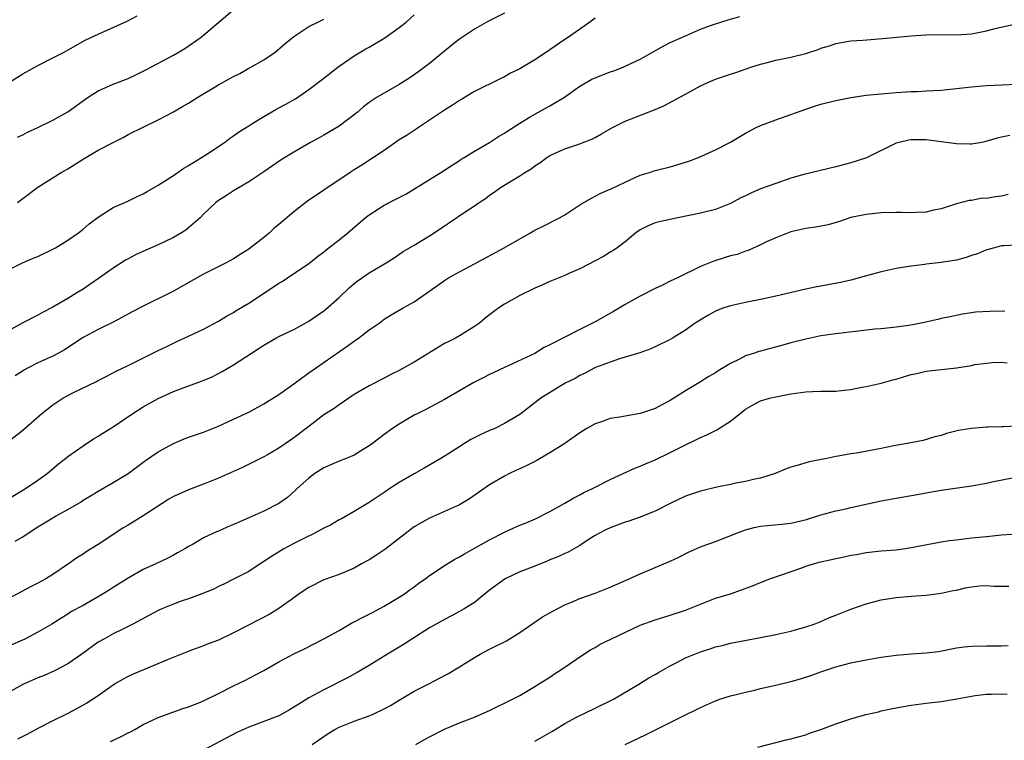
# Model space of a CAD drawing. Units: inches. Extents: x 2565000 to 2568000, y 1512000 to 1515000.
# Drawn here: x 2566047 to 2566177, y 1512306 to 1512401 of the extents above; entities that cross this region are included whole.
import ezdxf

# ---------------------------------------------------------------- set-up
doc = ezdxf.new("R2010")
doc.units = ezdxf.units.IN
doc.header["$MEASUREMENT"] = 0
doc.layers.add('LD25651512_2ft', color=53, linetype='Continuous')

msp = doc.modelspace()

# ---------------------------------------------------------------- linework, layer by layer
at = {"layer": 'LD25651512_2ft'}
for points, elevation in [([(2566111, 1512402.17), (2566108.87, 1512401.13), (2566107, 1512400.06), (2566105, 1512398.73), (2566104.02, 1512397.98), (2566103, 1512397.15), (2566101, 1512395.47), (2566099.59, 1512394.41), (2566098.4, 1512393.6), (2566097, 1512392.72), (2566094.05, 1512391), (2566093, 1512390.32), (2566092.27, 1512389.73), (2566091.42, 1512389), (2566089, 1512387.16), (2566087, 1512385.95), (2566086.37, 1512385.63), (2566085.23, 1512385), (2566083, 1512383.72), (2566081.33, 1512382.67), (2566079, 1512381.09), (2566077, 1512379.76), (2566075, 1512378.57), (2566074.06, 1512377.94), (2566073, 1512377.29), (2566072.63, 1512377), (2566071, 1512375.47), (2566070.54, 1512375), (2566069, 1512373.66), (2566068.64, 1512373.36), (2566068.09, 1512373), (2566067, 1512372.35), (2566065, 1512371.39), (2566063.32, 1512370.68), (2566061.95, 1512370.05), (2566061, 1512369.55), (2566060.65, 1512369.35), (2566059, 1512368.28), (2566057.19, 1512367), (2566055.88, 1512366.12), (2566055, 1512365.51), (2566054.19, 1512365), (2566053, 1512364.28), (2566051, 1512363.12), (2566049.61, 1512362.39), (2566049, 1512362.04), (2566047, 1512361.02), (2566045, 1512359.93)], 9622), ([(2566045, 1512368.02), (2566046.98, 1512369), (2566048.39, 1512369.61), (2566049, 1512369.86), (2566051, 1512370.81), (2566051.33, 1512371), (2566053, 1512372.01), (2566054.39, 1512373), (2566055, 1512373.47), (2566055.82, 1512374.18), (2566057, 1512375.09), (2566059, 1512376.36), (2566060.86, 1512377.14), (2566062.2, 1512377.8), (2566063, 1512378.17), (2566063.5, 1512378.5), (2566065, 1512379.33), (2566067, 1512380.62), (2566068.4, 1512381.6), (2566069, 1512381.94), (2566070.74, 1512383), (2566071.44, 1512383.44), (2566073.77, 1512385), (2566074.46, 1512385.54), (2566075, 1512385.86), (2566075.65, 1512386.35), (2566077, 1512387.21), (2566077.54, 1512387.54), (2566079, 1512388.47), (2566080.61, 1512389.39), (2566081, 1512389.58), (2566081.93, 1512390.07), (2566083.2, 1512390.8), (2566085, 1512392.03), (2566087, 1512393.54), (2566088.82, 1512395), (2566089, 1512395.13), (2566091, 1512396.5), (2566092.58, 1512397.42), (2566093, 1512397.68), (2566095.1, 1512398.9), (2566097, 1512400.26), (2566097.91, 1512401), (2566099, 1512401.94)], 9620), ([(2566045.21, 1512393), (2566047, 1512394.13), (2566048.59, 1512395), (2566049, 1512395.24), (2566051, 1512396.23), (2566052.48, 1512397), (2566053.64, 1512397.64), (2566055.37, 1512398.63), (2566057, 1512399.39), (2566060.88, 1512401.12), (2566062.19, 1512401.81)], 9614), ([(2566046.31, 1512385.69), (2566047, 1512386.02), (2566047.63, 1512386.37), (2566049, 1512386.98), (2566051, 1512387.96), (2566053, 1512389.06), (2566055.67, 1512391), (2566057, 1512391.86), (2566058.51, 1512392.51), (2566059, 1512392.74), (2566061, 1512393.51), (2566062.01, 1512393.99), (2566063.35, 1512394.65), (2566067, 1512396.61), (2566068.5, 1512397.5), (2566070.68, 1512399), (2566071, 1512399.25), (2566075.42, 1512403)], 9616), ([(2566045, 1512345.21), (2566047, 1512346.76), (2566049.52, 1512349), (2566051, 1512350.14), (2566051.51, 1512350.49), (2566052.33, 1512351), (2566053, 1512351.37), (2566053.75, 1512351.75), (2566056.77, 1512353.23), (2566057, 1512353.37), (2566058.09, 1512353.91), (2566059.41, 1512354.59), (2566061, 1512355.34), (2566065, 1512357.37), (2566066.12, 1512357.88), (2566067.46, 1512358.54), (2566069, 1512359.24), (2566071, 1512360.19), (2566073, 1512361.26), (2566074.07, 1512361.93), (2566075, 1512362.41), (2566075.35, 1512362.65), (2566077, 1512363.62), (2566079.12, 1512365), (2566081, 1512366.28), (2566081.46, 1512366.54), (2566082.17, 1512367), (2566085, 1512368.93), (2566086.15, 1512369.85), (2566087, 1512370.46), (2566087.29, 1512370.71), (2566089, 1512372.05), (2566090.15, 1512373), (2566092.48, 1512375), (2566093, 1512375.39), (2566095, 1512376.65), (2566096.56, 1512377.44), (2566097, 1512377.7), (2566097.86, 1512378.14), (2566101, 1512380.08), (2566102.53, 1512381), (2566103, 1512381.3), (2566104.01, 1512382), (2566105, 1512382.6), (2566105.23, 1512382.77), (2566105.64, 1512383), (2566107, 1512383.86), (2566109, 1512385.01), (2566110.2, 1512385.8), (2566111, 1512386.25), (2566111.44, 1512386.56), (2566113, 1512387.56), (2566114.4, 1512388.4), (2566115, 1512388.78), (2566117, 1512389.86), (2566118.93, 1512391), (2566121, 1512392.48), (2566122.59, 1512393.41), (2566123, 1512393.6), (2566124.02, 1512393.98), (2566125, 1512394.38), (2566125.48, 1512394.52), (2566126.72, 1512395), (2566127, 1512395.12), (2566129, 1512396.07), (2566132.15, 1512397.85), (2566133, 1512398.26), (2566134.62, 1512399), (2566135, 1512399.19), (2566137, 1512400.05), (2566138.61, 1512400.61), (2566139, 1512400.76), (2566140.7, 1512401.3), (2566142.25, 1512401.75)], 9626), ([(2566045, 1512337.61), (2566047.37, 1512339), (2566049, 1512340.1), (2566050.24, 1512341), (2566051.72, 1512342.28), (2566052.67, 1512343), (2566053, 1512343.27), (2566055, 1512344.69), (2566056.38, 1512345.62), (2566057, 1512345.95), (2566057.63, 1512346.37), (2566059, 1512347.21), (2566061.61, 1512349), (2566063, 1512349.86), (2566065, 1512350.96), (2566067, 1512351.89), (2566068.45, 1512352.45), (2566070.72, 1512353.28), (2566072.13, 1512353.87), (2566073.46, 1512354.54), (2566075, 1512355.44), (2566079, 1512358.08), (2566080.62, 1512359), (2566081, 1512359.2), (2566083, 1512360.13), (2566085, 1512361.24), (2566086.03, 1512361.97), (2566087, 1512362.64), (2566087.2, 1512362.8), (2566089, 1512364.38), (2566090.33, 1512365.67), (2566091, 1512366.25), (2566091.41, 1512366.58), (2566093, 1512367.68), (2566095.24, 1512369), (2566096.32, 1512369.68), (2566097.51, 1512370.49), (2566099, 1512371.36), (2566101, 1512372.57), (2566101.65, 1512373), (2566103, 1512373.93), (2566103.66, 1512374.34), (2566105.77, 1512375.77), (2566107, 1512376.56), (2566107.61, 1512377), (2566108.46, 1512377.54), (2566109, 1512377.98), (2566109.62, 1512378.38), (2566110.47, 1512379), (2566111.9, 1512379.9), (2566113, 1512380.56), (2566113.67, 1512381), (2566114.51, 1512381.49), (2566115, 1512381.9), (2566115.69, 1512382.31), (2566116.6, 1512383), (2566117, 1512383.25), (2566119, 1512384.15), (2566120.74, 1512384.74), (2566122.57, 1512385.43), (2566123, 1512385.66), (2566123.87, 1512386.13), (2566125.34, 1512387), (2566127, 1512387.82), (2566131, 1512389.4), (2566132.13, 1512389.87), (2566134.26, 1512391), (2566135, 1512391.43), (2566137, 1512392.51), (2566138.07, 1512393), (2566139, 1512393.4), (2566140.21, 1512393.79), (2566141, 1512394.08), (2566141.7, 1512394.3), (2566143.71, 1512395), (2566145, 1512395.42), (2566145.55, 1512395.55), (2566147, 1512395.94), (2566148.14, 1512396.14), (2566149, 1512396.33), (2566151, 1512396.81), (2566152.64, 1512397.36), (2566153, 1512397.51), (2566154.14, 1512397.86), (2566155, 1512398.16), (2566155.71, 1512398.29), (2566157, 1512398.49), (2566158.58, 1512398.58), (2566161.2, 1512398.8), (2566165, 1512399.15), (2566167, 1512399.29), (2566169.33, 1512399.33), (2566171, 1512399.29), (2566173, 1512399.44), (2566175, 1512399.85), (2566176.13, 1512400.13), (2566178.71, 1512400.71)], 9628), ([(2566123, 1512401.5), (2566122.33, 1512401), (2566119.47, 1512399), (2566119, 1512398.69), (2566117, 1512397.31), (2566116.81, 1512397.19), (2566115, 1512395.98), (2566113, 1512394.79), (2566111.79, 1512394.21), (2566111, 1512393.73), (2566110.49, 1512393.51), (2566107, 1512391.79), (2566105.77, 1512391), (2566105.28, 1512390.72), (2566105, 1512390.58), (2566104.06, 1512389.94), (2566103, 1512389.3), (2566101, 1512387.94), (2566099.54, 1512387), (2566099.23, 1512386.77), (2566098.03, 1512385.97), (2566097, 1512385.33), (2566095, 1512383.94), (2566093.59, 1512383), (2566092.01, 1512381.99), (2566091, 1512381.36), (2566090.46, 1512381), (2566087, 1512378.64), (2566084.8, 1512377.2), (2566083, 1512375.8), (2566081, 1512374.08), (2566080.4, 1512373.6), (2566079.75, 1512373), (2566079, 1512372.38), (2566077.25, 1512371), (2566077, 1512370.81), (2566075.89, 1512370.11), (2566075, 1512369.52), (2566074.02, 1512369), (2566071, 1512367.5), (2566067, 1512365.23), (2566066.57, 1512365), (2566063, 1512363.24), (2566061.51, 1512362.49), (2566060.24, 1512361.76), (2566058.93, 1512361.07), (2566057, 1512360.14), (2566055, 1512359.07), (2566052.54, 1512357.46), (2566051.72, 1512357), (2566051, 1512356.61), (2566049, 1512355.69), (2566047.63, 1512355), (2566047.22, 1512354.78), (2566046, 1512354)], 9624), ([(2566046.28, 1512377), (2566047, 1512377.56), (2566049, 1512379.07), (2566052.11, 1512381), (2566052.69, 1512381.31), (2566053, 1512381.49), (2566055.14, 1512382.86), (2566057, 1512383.96), (2566059, 1512385), (2566060.33, 1512385.67), (2566061, 1512386.05), (2566065, 1512388.01), (2566067, 1512389.05), (2566068.22, 1512389.78), (2566069, 1512390.2), (2566070.24, 1512391), (2566073, 1512392.64), (2566074.51, 1512393.49), (2566075, 1512393.77), (2566075.82, 1512394.18), (2566077, 1512394.85), (2566077.3, 1512395), (2566079, 1512396), (2566080.5, 1512397), (2566080.78, 1512397.22), (2566081.84, 1512398.16), (2566083, 1512399.09), (2566085, 1512400.39), (2566086.17, 1512401), (2566087, 1512401.4)], 9618), ([(2566045.99, 1512331.99), (2566047, 1512332.58), (2566047.6, 1512333), (2566049, 1512333.9), (2566050.77, 1512335), (2566051.32, 1512335.32), (2566053, 1512336.24), (2566054.74, 1512337.26), (2566055, 1512337.45), (2566055.98, 1512338.02), (2566057, 1512338.66), (2566059, 1512339.8), (2566061, 1512341), (2566063.29, 1512342.71), (2566065, 1512343.89), (2566067, 1512345), (2566068.41, 1512345.59), (2566069, 1512345.82), (2566071, 1512346.51), (2566073, 1512347.31), (2566075, 1512348.21), (2566077, 1512349.16), (2566079, 1512350.25), (2566081, 1512351.51), (2566083, 1512352.94), (2566084.18, 1512353.82), (2566085, 1512354.38), (2566090.07, 1512357.93), (2566091, 1512358.61), (2566091.24, 1512358.76), (2566091.59, 1512359), (2566093, 1512360.08), (2566094.31, 1512361), (2566095, 1512361.51), (2566095.93, 1512362.07), (2566097.52, 1512363), (2566099, 1512363.81), (2566103, 1512366.65), (2566103.54, 1512367), (2566105, 1512367.82), (2566107, 1512368.88), (2566110.93, 1512371), (2566113, 1512372.2), (2566114.42, 1512373), (2566115, 1512373.35), (2566116.12, 1512373.88), (2566118.3, 1512375), (2566119, 1512375.39), (2566121, 1512376.7), (2566122.44, 1512377.56), (2566123.76, 1512378.24), (2566125, 1512378.77), (2566125.15, 1512378.85), (2566127, 1512379.73), (2566129, 1512380.64), (2566130.22, 1512381), (2566131, 1512381.25), (2566133, 1512381.75), (2566135.48, 1512382.52), (2566136.73, 1512383), (2566139, 1512384), (2566140.98, 1512385.02), (2566143, 1512386.23), (2566144.4, 1512387), (2566145, 1512387.27), (2566147, 1512388.01), (2566149, 1512388.7), (2566149.78, 1512389), (2566151, 1512389.44), (2566152.17, 1512389.83), (2566153, 1512390.09), (2566155, 1512390.58), (2566157, 1512390.96), (2566159, 1512391.28), (2566161, 1512391.48), (2566163, 1512391.64), (2566165, 1512391.75), (2566165.78, 1512391.78), (2566167, 1512391.84), (2566169, 1512391.96), (2566173, 1512392.41), (2566175, 1512392.58), (2566177, 1512392.67), (2566179, 1512392.74)], 9630), ([(2566178.09, 1512385.91), (2566177, 1512385.69), (2566176.43, 1512385.57), (2566174.89, 1512385.11), (2566174.37, 1512385), (2566173, 1512384.76), (2566172.78, 1512384.78), (2566171, 1512384.81), (2566169, 1512385.08), (2566167, 1512385.34), (2566165, 1512385.33), (2566164.7, 1512385.3), (2566163.39, 1512385), (2566163, 1512384.89), (2566159.04, 1512382.96), (2566157, 1512382.28), (2566155, 1512381.77), (2566150.73, 1512380.73), (2566149, 1512380.24), (2566147, 1512379.56), (2566145, 1512378.82), (2566143.72, 1512378.28), (2566143, 1512377.92), (2566142.36, 1512377.64), (2566141, 1512376.89), (2566139, 1512376.07), (2566137, 1512375.6), (2566134.02, 1512375), (2566131.54, 1512374.46), (2566131, 1512374.3), (2566130.07, 1512373.93), (2566129, 1512373.4), (2566128.42, 1512373), (2566127, 1512371.79), (2566125.93, 1512371), (2566125.39, 1512370.61), (2566125, 1512370.41), (2566124.14, 1512369.86), (2566121, 1512368.21), (2566119.61, 1512367.61), (2566119, 1512367.32), (2566117, 1512366.5), (2566115.96, 1512366.04), (2566115, 1512365.64), (2566113, 1512364.65), (2566111, 1512363.51), (2566110.22, 1512363), (2566109.5, 1512362.5), (2566109, 1512362.09), (2566108.38, 1512361.62), (2566107.64, 1512361), (2566107, 1512360.52), (2566105, 1512359.3), (2566104.45, 1512359), (2566103.48, 1512358.52), (2566103, 1512358.26), (2566099, 1512355.81), (2566097, 1512354.71), (2566095.86, 1512354.14), (2566095, 1512353.69), (2566093, 1512352.67), (2566091, 1512351.49), (2566089, 1512350.15), (2566088.34, 1512349.66), (2566087, 1512348.78), (2566085, 1512347.27), (2566083, 1512345.73), (2566082.57, 1512345.43), (2566081, 1512344.37), (2566079.49, 1512343.49), (2566079, 1512343.21), (2566076.19, 1512341.81), (2566073, 1512340.39), (2566071, 1512339.6), (2566069, 1512338.85), (2566067.72, 1512338.28), (2566067, 1512337.93), (2566066.41, 1512337.59), (2566063, 1512335.36), (2566061, 1512334.14), (2566060.28, 1512333.72), (2566057, 1512331.56), (2566055.41, 1512330.59), (2566055, 1512330.3), (2566054.19, 1512329.81), (2566053.07, 1512329), (2566051, 1512327.6), (2566050.06, 1512327), (2566049, 1512326.43), (2566048.04, 1512325.96), (2566043, 1512323.29)], 9632), ([(2566177.9, 1512378.1), (2566177, 1512377.87), (2566176.21, 1512377.79), (2566175, 1512377.56), (2566174.42, 1512377.58), (2566173, 1512377.3), (2566172.7, 1512377.3), (2566171.69, 1512377), (2566171, 1512376.83), (2566169, 1512376.16), (2566167.98, 1512375.98), (2566167, 1512375.72), (2566165.71, 1512375.71), (2566165, 1512375.66), (2566163.7, 1512375.7), (2566163, 1512375.7), (2566161, 1512375.63), (2566159, 1512375.41), (2566157, 1512375.01), (2566155.49, 1512374.51), (2566153.95, 1512374.05), (2566152.28, 1512373.72), (2566151, 1512373.55), (2566149, 1512373.11), (2566147, 1512372.33), (2566145.79, 1512371.79), (2566145, 1512371.4), (2566143.34, 1512370.66), (2566143, 1512370.56), (2566141.87, 1512370.13), (2566141, 1512369.91), (2566140.31, 1512369.69), (2566138.77, 1512369.23), (2566137, 1512368.51), (2566136.03, 1512368.03), (2566135, 1512367.55), (2566133.94, 1512367), (2566133, 1512366.55), (2566131.98, 1512366.02), (2566131, 1512365.57), (2566129, 1512364.56), (2566127, 1512363.45), (2566125.47, 1512362.53), (2566123, 1512361.15), (2566121, 1512360.15), (2566117, 1512358.1), (2566116.25, 1512357.75), (2566115, 1512356.95), (2566111, 1512355.1), (2566109.58, 1512354.42), (2566109, 1512354.14), (2566108.25, 1512353.75), (2566106.91, 1512353.09), (2566105, 1512351.99), (2566103, 1512350.82), (2566100.51, 1512349.49), (2566099.47, 1512349), (2566099, 1512348.75), (2566097, 1512347.57), (2566096.1, 1512347), (2566095, 1512346.2), (2566093.45, 1512345), (2566093, 1512344.67), (2566092.2, 1512344.2), (2566091, 1512343.46), (2566089.94, 1512343), (2566089, 1512342.63), (2566087, 1512341.74), (2566085.78, 1512341), (2566085, 1512340.39), (2566083.45, 1512339), (2566083.22, 1512338.78), (2566082.17, 1512337.83), (2566080.99, 1512337.01), (2566079, 1512336.01), (2566077, 1512335.1), (2566075.53, 1512334.47), (2566075, 1512334.22), (2566074.14, 1512333.86), (2566073, 1512333.35), (2566072.74, 1512333.26), (2566071, 1512332.45), (2566069.63, 1512331.63), (2566069, 1512331.29), (2566068.53, 1512331), (2566067.54, 1512330.46), (2566067, 1512330.15), (2566066.25, 1512329.75), (2566064.69, 1512329), (2566063, 1512328.23), (2566061, 1512327.09), (2566059, 1512325.85), (2566058.49, 1512325.51), (2566057.68, 1512325), (2566055, 1512323.46), (2566053.4, 1512322.6), (2566053, 1512322.32), (2566052.17, 1512321.83), (2566050.87, 1512321), (2566049, 1512319.9), (2566047.25, 1512319), (2566045, 1512318.02)], 9634), ([(2566179, 1512371.36), (2566177.28, 1512371.28), (2566177, 1512371.25), (2566176.05, 1512371), (2566175.24, 1512370.76), (2566175, 1512370.71), (2566173.8, 1512370.2), (2566173, 1512369.96), (2566172.28, 1512369.72), (2566171, 1512369.37), (2566169, 1512369.04), (2566167, 1512368.82), (2566166.79, 1512368.79), (2566165, 1512368.58), (2566163, 1512368.25), (2566161, 1512367.8), (2566159.36, 1512367.36), (2566157, 1512366.7), (2566155.63, 1512366.37), (2566152.25, 1512365.75), (2566151, 1512365.49), (2566147, 1512364.55), (2566145, 1512364.11), (2566143, 1512363.72), (2566141, 1512363.28), (2566140.13, 1512363), (2566139.3, 1512362.7), (2566139, 1512362.57), (2566137.98, 1512362.02), (2566136.73, 1512361.27), (2566136.32, 1512361), (2566135, 1512360.06), (2566133.29, 1512359), (2566133, 1512358.83), (2566131, 1512357.85), (2566130.41, 1512357.59), (2566128.95, 1512357.05), (2566127, 1512356.45), (2566126.24, 1512356.24), (2566125, 1512355.81), (2566123.08, 1512355.08), (2566122.9, 1512355), (2566121.68, 1512354.32), (2566121, 1512354.04), (2566120.35, 1512353.65), (2566119.05, 1512353), (2566115.81, 1512351), (2566114.2, 1512349.79), (2566113, 1512348.85), (2566111, 1512347.63), (2566109.68, 1512347), (2566109, 1512346.72), (2566107.82, 1512346.18), (2566106.49, 1512345.51), (2566105.65, 1512345), (2566103.8, 1512343.8), (2566102.52, 1512343), (2566100.3, 1512341.7), (2566099, 1512340.97), (2566097, 1512339.8), (2566095.74, 1512339), (2566095, 1512338.48), (2566093, 1512337.15), (2566091, 1512335.95), (2566089.31, 1512335), (2566089, 1512334.84), (2566087.85, 1512334.15), (2566087, 1512333.76), (2566085.59, 1512333), (2566084.43, 1512332.43), (2566083, 1512331.7), (2566081.68, 1512331), (2566080.02, 1512329.98), (2566079, 1512329.29), (2566078.52, 1512329), (2566077, 1512328), (2566075, 1512326.97), (2566073.69, 1512326.31), (2566073, 1512325.98), (2566072.36, 1512325.64), (2566070.79, 1512325), (2566069, 1512324.36), (2566068.04, 1512324.04), (2566067, 1512323.66), (2566065.45, 1512323), (2566065, 1512322.79), (2566061.61, 1512321), (2566061, 1512320.67), (2566060.36, 1512320.36), (2566059, 1512319.68), (2566057.74, 1512319), (2566057, 1512318.57), (2566054.85, 1512317), (2566053, 1512315.73), (2566051.2, 1512314.8), (2566049.82, 1512314.18), (2566049, 1512313.86), (2566047, 1512312.97), (2566045, 1512311.86)], 9636), ([(2566177.43, 1512362.57), (2566175.45, 1512362.55), (2566173.55, 1512362.45), (2566173, 1512362.35), (2566171.8, 1512362.2), (2566170.16, 1512361.84), (2566169, 1512361.62), (2566168.52, 1512361.48), (2566166.32, 1512361), (2566164.68, 1512360.68), (2566163, 1512360.43), (2566161, 1512360.24), (2566160.18, 1512360.18), (2566157.94, 1512359.94), (2566155, 1512359.58), (2566153, 1512359.28), (2566151, 1512358.87), (2566149, 1512358.35), (2566147.95, 1512358.05), (2566145, 1512357.28), (2566144.78, 1512357.22), (2566144.19, 1512357), (2566143, 1512356.62), (2566142.2, 1512356.2), (2566141, 1512355.63), (2566139.37, 1512354.63), (2566139, 1512354.37), (2566138.12, 1512353.88), (2566137, 1512353.17), (2566135, 1512351.99), (2566133.48, 1512351), (2566133, 1512350.72), (2566131.89, 1512350.11), (2566131, 1512349.66), (2566129, 1512348.97), (2566127, 1512348.64), (2566126.55, 1512348.55), (2566125, 1512348.3), (2566123.88, 1512347.88), (2566123, 1512347.6), (2566121.93, 1512347), (2566121, 1512346.4), (2566118.98, 1512345), (2566117, 1512343.74), (2566115.73, 1512343), (2566115.27, 1512342.73), (2566113.94, 1512342.06), (2566113, 1512341.61), (2566112.57, 1512341.43), (2566111.65, 1512341), (2566111, 1512340.67), (2566109, 1512339.5), (2566106.35, 1512337.65), (2566105, 1512336.84), (2566103, 1512335.94), (2566101, 1512335.08), (2566099, 1512333.93), (2566098.46, 1512333.54), (2566097.78, 1512333), (2566095.08, 1512330.92), (2566093.89, 1512330.11), (2566093, 1512329.54), (2566091.99, 1512329), (2566091, 1512328.43), (2566089, 1512327.59), (2566087, 1512326.86), (2566085, 1512325.86), (2566083.71, 1512325), (2566083, 1512324.5), (2566081, 1512323.07), (2566079.72, 1512322.28), (2566078.42, 1512321.58), (2566075, 1512319.81), (2566073, 1512318.86), (2566071.64, 1512318.36), (2566071, 1512318.09), (2566069.56, 1512317.56), (2566068.72, 1512317.28), (2566068.08, 1512317), (2566066.29, 1512316.29), (2566061.65, 1512314.35), (2566061, 1512314.04), (2566060.32, 1512313.68), (2566059.17, 1512313), (2566057, 1512311.46), (2566055.52, 1512310.48), (2566053, 1512309.1), (2566051, 1512308.14), (2566049, 1512307.13), (2566047.62, 1512306.38), (2566046.29, 1512305.71)], 9638), ([(2566058.63, 1512305.37), (2566059.98, 1512306.02), (2566061, 1512306.55), (2566061.31, 1512306.69), (2566061.9, 1512307), (2566063, 1512307.64), (2566065, 1512308.57), (2566068.24, 1512309.76), (2566069, 1512310), (2566070.62, 1512310.62), (2566071, 1512310.78), (2566073, 1512311.77), (2566075, 1512312.79), (2566076.49, 1512313.51), (2566077.81, 1512314.19), (2566079, 1512314.83), (2566081, 1512315.96), (2566082.98, 1512317.02), (2566084.33, 1512317.67), (2566087, 1512319.03), (2566089, 1512320.15), (2566090.81, 1512321.19), (2566091, 1512321.27), (2566092.12, 1512321.88), (2566093.45, 1512322.55), (2566095, 1512323.38), (2566097, 1512324.55), (2566097.68, 1512325), (2566098.43, 1512325.57), (2566099, 1512325.96), (2566099.59, 1512326.41), (2566100.42, 1512327), (2566101, 1512327.46), (2566102.29, 1512328.29), (2566103, 1512328.78), (2566104.38, 1512329.62), (2566105, 1512329.92), (2566105.67, 1512330.33), (2566109, 1512332.17), (2566111, 1512333.21), (2566112.22, 1512333.78), (2566113, 1512334.12), (2566113.63, 1512334.37), (2566115.11, 1512335), (2566117, 1512335.95), (2566119, 1512337.04), (2566120.21, 1512337.79), (2566121, 1512338.16), (2566121.53, 1512338.47), (2566122.65, 1512339), (2566123, 1512339.19), (2566125, 1512340.21), (2566126.75, 1512341), (2566128.28, 1512341.72), (2566129, 1512341.98), (2566129.69, 1512342.31), (2566131, 1512342.81), (2566133, 1512343.79), (2566135, 1512344.83), (2566136.47, 1512345.53), (2566137, 1512345.81), (2566137.86, 1512346.14), (2566139, 1512346.73), (2566139.19, 1512346.81), (2566141, 1512347.95), (2566142.29, 1512349), (2566143, 1512349.54), (2566143.93, 1512350.07), (2566145, 1512350.64), (2566146.18, 1512351), (2566147, 1512351.21), (2566149, 1512351.59), (2566151, 1512351.87), (2566151.91, 1512351.91), (2566153, 1512351.94), (2566155, 1512351.96), (2566156.09, 1512352.09), (2566157, 1512352.16), (2566158.46, 1512352.46), (2566159, 1512352.55), (2566161, 1512353.01), (2566162.56, 1512353.44), (2566163, 1512353.52), (2566164.11, 1512353.89), (2566165, 1512354.14), (2566165.69, 1512354.31), (2566167, 1512354.61), (2566171, 1512355.05), (2566173, 1512355.36), (2566173.47, 1512355.47), (2566175, 1512355.68), (2566175.75, 1512355.75), (2566177, 1512355.8), (2566177.73, 1512355.73)], 9640), ([(2566179, 1512347.29), (2566177.21, 1512347.21), (2566177, 1512347.22), (2566175.16, 1512347.16), (2566175, 1512347.16), (2566173.01, 1512346.99), (2566171.3, 1512346.7), (2566169.68, 1512346.32), (2566169, 1512346.07), (2566168.14, 1512345.86), (2566166.59, 1512345.41), (2566164.46, 1512345), (2566162.7, 1512344.7), (2566161, 1512344.33), (2566157.72, 1512343.72), (2566157, 1512343.64), (2566155.3, 1512343.3), (2566155, 1512343.26), (2566153.78, 1512343), (2566151.45, 1512342.55), (2566151, 1512342.44), (2566150.16, 1512342.16), (2566149, 1512341.85), (2566148.38, 1512341.62), (2566146.94, 1512341), (2566145, 1512340.4), (2566144.24, 1512340.24), (2566143, 1512339.95), (2566141.7, 1512339.7), (2566141, 1512339.55), (2566139.18, 1512339.18), (2566137, 1512338.67), (2566135, 1512337.98), (2566133, 1512337.01), (2566131, 1512335.99), (2566129.32, 1512335.32), (2566129, 1512335.18), (2566127.37, 1512334.63), (2566127, 1512334.52), (2566125, 1512333.8), (2566124.46, 1512333.54), (2566123.41, 1512333), (2566123, 1512332.76), (2566122.35, 1512332.35), (2566121, 1512331.45), (2566119.45, 1512330.55), (2566119, 1512330.37), (2566118.05, 1512329.95), (2566117, 1512329.51), (2566116.63, 1512329.37), (2566115, 1512328.71), (2566113, 1512327.92), (2566111.07, 1512327), (2566109, 1512325.49), (2566107, 1512323.88), (2566105.61, 1512323), (2566105, 1512322.65), (2566103.92, 1512322.08), (2566103, 1512321.61), (2566102.62, 1512321.38), (2566101.9, 1512321), (2566101, 1512320.49), (2566098.67, 1512319), (2566097.66, 1512318.34), (2566095.45, 1512317), (2566093, 1512315.5), (2566091.42, 1512314.58), (2566090.13, 1512313.87), (2566087, 1512312.25), (2566085, 1512311.17), (2566083.64, 1512310.36), (2566083, 1512309.94), (2566082.42, 1512309.58), (2566081.4, 1512309), (2566081, 1512308.81), (2566079, 1512308.03), (2566077, 1512307.29), (2566075.42, 1512306.58), (2566071, 1512304.22)], 9642), ([(2566085.45, 1512305), (2566087.54, 1512306.46), (2566088.43, 1512307), (2566089, 1512307.3), (2566091, 1512308.08), (2566093, 1512308.78), (2566093.53, 1512309), (2566095, 1512309.72), (2566095.84, 1512310.16), (2566097, 1512310.89), (2566099, 1512312.07), (2566101, 1512313.11), (2566102.26, 1512313.74), (2566103.56, 1512314.44), (2566105, 1512315.29), (2566107, 1512316.57), (2566107.74, 1512317), (2566109, 1512317.66), (2566111.23, 1512318.77), (2566111.61, 1512319), (2566113, 1512319.88), (2566116.04, 1512321.96), (2566117, 1512322.47), (2566117.33, 1512322.67), (2566119, 1512323.53), (2566119.9, 1512323.9), (2566121, 1512324.39), (2566123, 1512325.1), (2566125, 1512325.9), (2566127.54, 1512327), (2566129, 1512327.68), (2566133, 1512329.36), (2566134.12, 1512329.88), (2566135.44, 1512330.56), (2566137, 1512331.25), (2566137.37, 1512331.37), (2566139, 1512331.96), (2566140.58, 1512332.58), (2566141.56, 1512333), (2566143, 1512333.54), (2566144.16, 1512333.84), (2566145, 1512334.01), (2566147.75, 1512334.25), (2566149, 1512334.41), (2566151.11, 1512334.89), (2566153, 1512335.5), (2566153.67, 1512335.67), (2566155, 1512336.05), (2566156.32, 1512336.32), (2566157, 1512336.48), (2566161, 1512337.37), (2566163, 1512337.74), (2566165.79, 1512338.21), (2566167, 1512338.44), (2566167.49, 1512338.51), (2566169, 1512338.79), (2566173, 1512339.35), (2566175, 1512339.72), (2566175.92, 1512339.92), (2566178.45, 1512340.45)], 9644), ([(2566099.19, 1512305), (2566100.36, 1512305.64), (2566101, 1512306.01), (2566103, 1512307.03), (2566105, 1512307.85), (2566107, 1512308.62), (2566107.87, 1512309), (2566109, 1512309.51), (2566112.03, 1512311), (2566113, 1512311.52), (2566115, 1512312.68), (2566115.51, 1512313), (2566117, 1512313.96), (2566117.61, 1512314.38), (2566118.59, 1512315), (2566121.52, 1512317), (2566122.42, 1512317.58), (2566123, 1512317.9), (2566123.69, 1512318.31), (2566125.09, 1512319), (2566129, 1512320.85), (2566131, 1512321.57), (2566133, 1512322.17), (2566135, 1512322.84), (2566137, 1512323.66), (2566139, 1512324.42), (2566140.98, 1512325.02), (2566143.92, 1512326.08), (2566145, 1512326.53), (2566146.23, 1512327), (2566150.46, 1512328.46), (2566151, 1512328.67), (2566152.04, 1512329), (2566152.79, 1512329.21), (2566154.43, 1512329.57), (2566155, 1512329.71), (2566156.08, 1512329.92), (2566157, 1512330.14), (2566157.75, 1512330.25), (2566159, 1512330.49), (2566161, 1512330.71), (2566163, 1512330.87), (2566163.95, 1512331), (2566165, 1512331.15), (2566169, 1512331.92), (2566170.08, 1512332.08), (2566171, 1512332.21), (2566173, 1512332.45), (2566175, 1512332.65), (2566177, 1512332.84), (2566179, 1512332.99)], 9646), ([(2566115, 1512305.45), (2566116.01, 1512305.99), (2566117.27, 1512306.73), (2566117.7, 1512307), (2566119, 1512307.77), (2566120.65, 1512308.65), (2566123, 1512309.83), (2566125.45, 1512311), (2566128.83, 1512313), (2566130.15, 1512313.85), (2566131, 1512314.29), (2566131.44, 1512314.56), (2566133, 1512315.43), (2566133.89, 1512315.89), (2566135, 1512316.49), (2566136.77, 1512317.23), (2566137, 1512317.32), (2566138.29, 1512317.71), (2566139, 1512317.95), (2566139.87, 1512318.13), (2566141, 1512318.44), (2566145, 1512319.19), (2566147, 1512319.6), (2566147.8, 1512319.8), (2566149, 1512320.07), (2566151, 1512320.62), (2566152.11, 1512321), (2566153, 1512321.35), (2566154.14, 1512321.86), (2566155, 1512322.17), (2566157, 1512322.97), (2566159, 1512323.7), (2566161, 1512324.21), (2566163, 1512324.52), (2566165, 1512324.71), (2566167, 1512324.84), (2566169, 1512325.08), (2566170.56, 1512325.44), (2566171, 1512325.52), (2566172.21, 1512325.79), (2566173, 1512325.95), (2566174.06, 1512326.06), (2566175, 1512326.1), (2566175.98, 1512326.02), (2566177.96, 1512326.05)], 9648), ([(2566126.99, 1512305), (2566129.71, 1512306.29), (2566134.91, 1512308.91), (2566136.4, 1512309.6), (2566137, 1512309.92), (2566139, 1512310.79), (2566139.59, 1512311), (2566141, 1512311.45), (2566141.58, 1512311.58), (2566143, 1512311.96), (2566144.23, 1512312.23), (2566145, 1512312.42), (2566147, 1512312.87), (2566149, 1512313.36), (2566150.28, 1512313.72), (2566151.8, 1512314.2), (2566153, 1512314.65), (2566155, 1512315.31), (2566157, 1512315.84), (2566159, 1512316.24), (2566160.49, 1512316.49), (2566161, 1512316.6), (2566163, 1512316.88), (2566165.06, 1512317.06), (2566167, 1512317.17), (2566168.64, 1512317.36), (2566171, 1512317.82), (2566172.03, 1512317.97), (2566173, 1512318.07), (2566175, 1512318.12), (2566175.91, 1512318.09), (2566177, 1512318.11), (2566177.86, 1512318.14)], 9650), ([(2566144.62, 1512304.62), (2566148.4, 1512305.6), (2566149, 1512305.73), (2566149.97, 1512306.03), (2566151, 1512306.29), (2566151.51, 1512306.49), (2566153, 1512306.97), (2566155, 1512307.73), (2566157, 1512308.41), (2566158.98, 1512308.98), (2566160.65, 1512309.35), (2566161, 1512309.45), (2566162.28, 1512309.72), (2566163.96, 1512310.04), (2566165, 1512310.21), (2566167, 1512310.48), (2566169, 1512310.71), (2566171.06, 1512311.06), (2566173, 1512311.43), (2566173.48, 1512311.48), (2566175, 1512311.67), (2566175.66, 1512311.66), (2566177.74, 1512311.74)], 9652)]:
    msp.add_lwpolyline(points, dxfattribs=dict(at, elevation=elevation))

doc.saveas('drawing.dxf')
